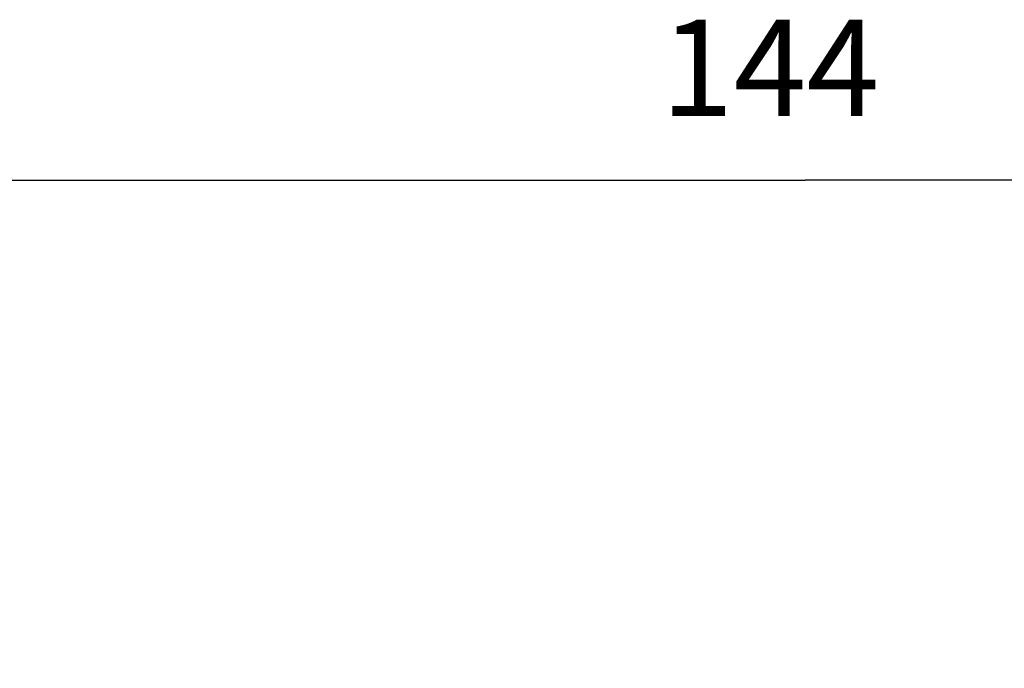
# Model space of a CAD drawing. Extents: x 94 to 594, y 0 to 379.
# Drawn here: x 426 to 457, y 206 to 226 of the extents above; entities that cross this region are included whole.
import ezdxf

# ---------------------------------------------------------------- set-up
doc = ezdxf.new("R2010")
doc.units = 0
doc.layers.add('5', color=7, linetype='CONTINUOUS')
doc.styles.get("Standard").update_dxf_attribs({"font": 'monotxt.shx'})
doc.dimstyles.new('DSTYLE1', dxfattribs={"dimtxt": 3, "dimasz": 3, "dimexe": 3, "dimexo": 0, "dimgap": 2, "dimtad": 1, "dimzin": 3, "dimcen": 0.09, "dimazin": 3, "dimtp": 1, "dimtm": 1, "dimtfac": 1, "dimtofl": 0, "dimtmove": 0, "dimatfit": 3})

# ---------------------------------------------------------------- blocks, each defined once
blk = doc.blocks.new('_AH1')
at = {"color": 0, "linetype": 'CONTINUOUS'}
for p, q in [((-1, 0.166667), (0, 0)), ((-1, 0.166667), (-1, -0.166667)), ((0, 0), (-1, -0.166667)), ((0, 0), (-1, 0))]:
    blk.add_line(p, q, dxfattribs=at)
blk = doc.blocks.new('*D704')
at = {"layer": '5', "color": 1, "linetype": 'CONTINUOUS'}
for p, q in [((378.9361, 181.77518), (378.9361, 224.48246)), ((522.74151, 164.3346), (522.74151, 224.48246)), ((378.9361, 221.48246), (450.8388, 221.48246)), ((522.74151, 221.48246), (450.8388, 221.48246))]:
    blk.add_line(p, q, dxfattribs=at)
at = {"layer": '5', "color": 1, "xscale": 3, "yscale": 3, "zscale": 3, "rotation": 180}
blk.add_blockref('_AH1', (378.9361, 221.48246), dxfattribs=at)
at = {"layer": '5', "color": 1, "xscale": 3, "yscale": 3, "zscale": 3}
blk.add_blockref('_AH1', (522.74151, 221.48246), dxfattribs=at)
at = {"layer": '5', "color": 1, "linetype": 'CONTINUOUS'}
blk.add_text('144', height=3, dxfattribs=at).set_placement((446.3388, 223.48346))

msp = doc.modelspace()

# ---------------------------------------------------------------- dimensions: what is measured, and where the dimension line sits
at = {"layer": '5', "color": 1, "linetype": 'CONTINUOUS'}
dim = msp.add_linear_dim(base=(522.74151, 221.48246), p1=(378.9361, 181.77518), p2=(522.74151, 164.3346), dimstyle='DSTYLE1', override={"dimblk": '_AH1', "dimsah": 0}, dxfattribs=at)
dim.commit()
dim.dimension.update_dxf_attribs({"geometry": '*D704', "text_midpoint": (450.8388, 224.98346), "dimtype": 128})

doc.saveas('drawing.dxf')
